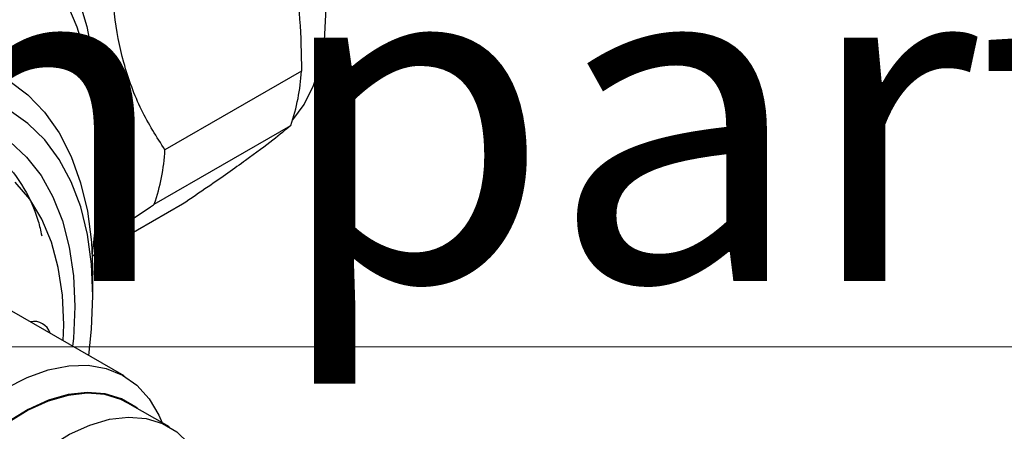
# Model space of a CAD drawing. Units: millimetres. Extents: x 5 to 895, y 5 to 895.
# Drawn here: x 212 to 270, y 661 to 685 of the extents above; entities that cross this region are included whole.
import ezdxf

# ---------------------------------------------------------------- set-up
doc = ezdxf.new("R2010")
doc.units = ezdxf.units.MM
doc.styles.add('SLDTEXTSTYLE0', font='TXT', dxfattribs={"width": 0.75})

msp = doc.modelspace()

# ---------------------------------------------------------------- linework, layer by layer
at = {"color": 7, "linetype": 'Continuous', "lineweight": 25}
for p, q in [((228.842, 681.958), (220.923, 677.386)), ((220.305, 674.239), (228.225, 678.811)), ((217.103, 676.479), (217.103, 678.111)), ((221.937, 674.235), (216.724, 671.226)), ((216.749, 668.927), (216.749, 670.151)), ((218.549, 664.29), (211.407, 668.413)), ((221.177, 661.33), (218.773, 662.718))]:
    msp.add_line(p, q, dxfattribs=at)
at = {"color": 7, "linetype": 'Continuous', "lineweight": 25, "flags": 128}
for points in [[(228.335, 679.142), (228.995, 680.029), (229.541, 681.117), (229.936, 682.358), (230.176, 683.733), (230.255, 685.222), (230.174, 686.804), (229.933, 688.456), (229.536, 690.154), (228.988, 691.872), (228.299, 693.586), (227.476, 695.271), (226.534, 696.902), (225.485, 698.456), (224.345, 699.909), (223.13, 701.241), (221.858, 702.432), (220.547, 703.465), (219.217, 704.324), (217.888, 704.998), (216.578, 705.476), (215.306, 705.751), (214.092, 705.82), (213.008, 705.693)], [(216.717, 671.373), (216.785, 671.86), (217.023, 674.207), (217.103, 676.479), (217.023, 678.658), (216.785, 680.73), (216.389, 682.681), (215.839, 684.498), (215.138, 686.168)], [(215.829, 686.426), (216.384, 684.536), (216.782, 682.511), (217.023, 680.365), (217.103, 678.111)], [(211.866, 681.419), (212.967, 680.587), (213.943, 679.568), (214.784, 678.371), (215.483, 677.007), (216.033, 675.489), (216.43, 673.83), (216.669, 672.046), (216.749, 670.151)], [(216.5, 665.473), (216.669, 667), (216.749, 668.927), (216.669, 670.761), (216.43, 672.486), (216.034, 674.084), (215.484, 675.54), (214.787, 676.84), (213.949, 677.971), (212.978, 678.923), (211.882, 679.686)], [(211.936, 677.849), (212.9, 676.967), (213.734, 675.904), (214.428, 674.671), (214.975, 673.28), (215.37, 671.747), (215.609, 670.086), (215.689, 668.315), (215.609, 666.451), (215.568, 666.011)], [(215.028, 666.323), (215.052, 667.253), (214.975, 668.97), (214.735, 670.575), (214.337, 672.048), (213.784, 673.374), (213.083, 674.537), (212.242, 675.524)], [(202.935, 651.57), (203.473, 653.182), (204.153, 654.784), (204.965, 656.348), (205.893, 657.848), (206.922, 659.259), (208.035, 660.555), (209.212, 661.716), (210.434, 662.72), (211.679, 663.551), (212.926, 664.195), (214.153, 664.64), (215.341, 664.88), (216.467, 664.909), (217.514, 664.727), (218.464, 664.339), (219.299, 663.749), (220.005, 662.968), (220.572, 662.01), (220.761, 661.57)], [(219.327, 662.398), (219.229, 662.475), (218.393, 662.966), (217.45, 663.255), (216.418, 663.336), (215.316, 663.208), (214.164, 662.874), (212.983, 662.338), (211.797, 661.613), (210.626, 660.71), (209.493, 659.647), (208.419, 658.443), (207.423, 657.122), (206.525, 655.707), (205.741, 654.225), (205.086, 652.704), (204.571, 651.172)], [(218.773, 662.718), (218.37, 662.922), (217.431, 663.21), (216.403, 663.29), (215.305, 663.163), (214.157, 662.83), (212.982, 662.297), (211.8, 661.574), (210.634, 660.675), (209.506, 659.616), (208.436, 658.418), (207.445, 657.102), (206.55, 655.692), (205.769, 654.217), (205.117, 652.702), (204.604, 651.175)], [(207.008, 649.788), (207.521, 651.314), (208.173, 652.829), (208.954, 654.305), (209.849, 655.714), (210.84, 657.03), (211.91, 658.228), (213.038, 659.287), (214.204, 660.186), (215.386, 660.909), (216.562, 661.442), (217.709, 661.775), (218.807, 661.903), (219.835, 661.822), (220.774, 661.534), (221.606, 661.045), (222.316, 660.363), (222.891, 659.502), (222.994, 659.3)]]:
    msp.add_lwpolyline(points, dxfattribs=at)
at = {"color": 7, "linetype": 'Continuous', "lineweight": 25}
for centre, radius, start, end in [((202.092, 678.577), 15.247, 349.794, 16.2551), ((217.059, 682.636), 11.803, 341.0925, 356.707), ((209.139, 678.064), 11.803, 341.0925, 356.707), ((213.331, 666.472), 0.976, 17.4596, 102.5457)]:
    msp.add_arc(centre, radius, start, end, dxfattribs=at)
for points, knots in [([(225.832, 694.088), (226.346, 693.146), (227.39, 691.234), (228.328, 688.1), (228.8, 684.96), (228.828, 682.966), (228.842, 681.958)], [0, 0, 0, 0, 0.273236, 0.555041, 0.775172, 1, 1, 1, 1]), ([(220.923, 677.386), (220.447, 678.139), (219.481, 679.666), (218.478, 682.348), (217.925, 685.296), (217.83, 687.709), (217.895, 689.133), (217.912, 689.516)], [0, 0, 0, 0, 0.2295797, 0.4658792, 0.6868616, 0.9158223, 1, 1, 1, 1]), ([(199.535, 676.896), (199.868, 677.102), (201.052, 677.836), (203.044, 678.558), (205.442, 679.038), (207.645, 678.935), (209.632, 678.289), (211.317, 677.126), (212.654, 675.438), (213.461, 673.831), (213.713, 672.703), (213.776, 672.418)], [0, 0, 0, 0, 0.051388, 0.182619, 0.309799, 0.440676, 0.567713, 0.69844, 0.8253, 0.955857, 1, 1, 1, 1]), ([(228.225, 678.811), (227.911, 678.546), (227.279, 678.012), (225.658, 676.808), (223.796, 675.5), (222.442, 674.578), (221.937, 674.235)], [0, 0, 0, 0, 0.271888, 0.54576, 0.830708, 1, 1, 1, 1]), ([(216.759, 671.794), (217.124, 672.055), (218.068, 672.729), (219.378, 673.617), (220.233, 674.191), (220.305, 674.239)], [0, 0, 0, 0, 0.365641, 0.9463206, 1, 1, 1, 1])]:
    msp.add_open_spline(points, degree=3, knots=knots, dxfattribs=at)

# ---------------------------------------------------------------- texts
at = {"color": 7, "linetype": 'Continuous', "lineweight": 0, "insert": (26.28, 879.37), "char_height": 19.05, "attachment_point": 1, "style": 'SLDTEXTSTYLE0'}
msp.add_mtext('\\LCollection : Pièces détachées^JKit n°9 pour inverseur 5 voies mural (2 entrées, 3 ^Jsorties), partie encastrée.^JKit #9 for wall mounted 5-way diverter (2 inlets, 3 ^Joutlets), built-in part.', dxfattribs=at)

doc.saveas('drawing.dxf')
